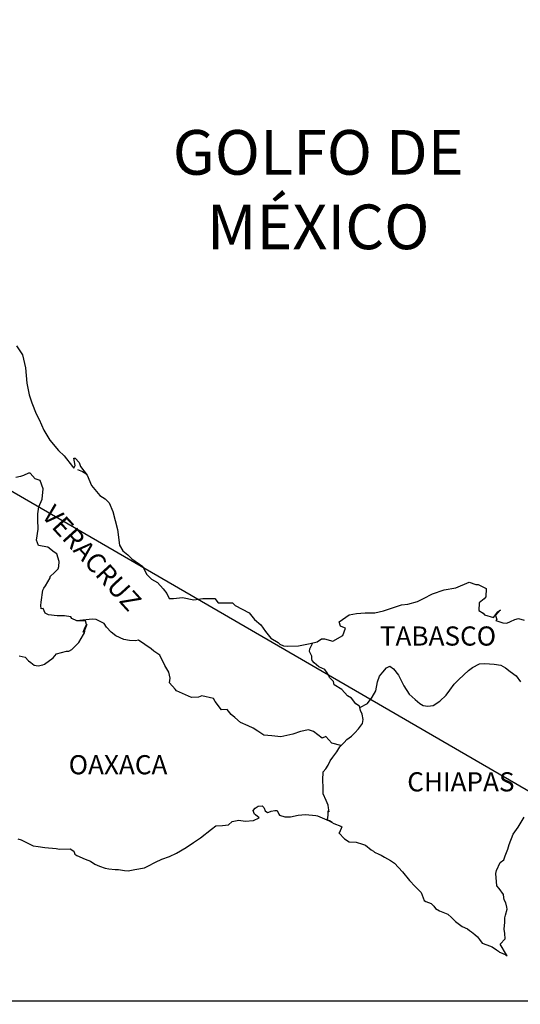
# Model space of a CAD drawing. Units: millimetres. Extents: x 789689 to 794733, y 2758794 to 2760600.
# Drawn here: x 794507 to 794569, y 2760228 to 2760351 of the extents above; entities that cross this region are included whole.
import ezdxf

# ---------------------------------------------------------------- set-up
doc = ezdxf.new("R2010")
doc.units = ezdxf.units.MM
doc.header["$LTSCALE"] = 40
doc.layers.add('Lomo', color=7, linetype='Continuous')
doc.styles.add('ROMANS', font='ROMANS', dxfattribs={"height": 0.2})
picture_1 = doc.add_image_def('image2.jpg', size_in_pixel=(1022, 614))

msp = doc.modelspace()

# ---------------------------------------------------------------- linework, layer by layer
at = {"layer": 'Lomo'}
msp.add_line((794403.81, 2760351.27, -2.32), (794615.6, 2760228.33), dxfattribs=at)
at = {"layer": 'Lomo', "color": 5, "linetype": 'Continuous'}
for p, q in [((794513.86, 2760294.9, -2.32), (794514.5, 2760294.65, -2.32)), ((794514.5, 2760294.65, -2.32), (794515.03, 2760294.3, -2.32)), ((794535.87, 2760252.16, -2.32), (794536.11, 2760252.46, -2.32)), ((794535.96, 2760251.91, -2.32), (794535.87, 2760252.16, -2.32)), ((794536.01, 2760251.72, -2.32), (794535.96, 2760251.91, -2.32)), ((794536.11, 2760252.46, -2.32), (794536.5, 2760252.71, -2.32)), ((794536.5, 2760252.71, -2.32), (794536.99, 2760252.75, -2.32)), ((794536.5, 2760252.71, -2.32), (794536.5, 2760252.71, -2.32)), ((794536.99, 2760252.75, -2.32), (794536.99, 2760252.75, -2.32)), ((794536.99, 2760252.75, -2.32), (794537.18, 2760252.56, -2.32)), ((794537.18, 2760252.56, -2.32), (794537.23, 2760252.46, -2.32)), ((794537.23, 2760252.46, -2.32), (794537.34, 2760252.11, -2.32)), ((794537.34, 2760252.11, -2.32), (794537.67, 2760251.92, -2.32)), ((794537.67, 2760251.92, -2.32), (794537.82, 2760251.97, -2.32)), ((794537.82, 2760251.97, -2.32), (794538.12, 2760252.07, -2.32)), ((794538.12, 2760252.07, -2.32), (794538.56, 2760252.16, -2.32)), ((794538.56, 2760252.16, -2.32), (794538.85, 2760252.16, -2.32)), ((794538.85, 2760252.16, -2.32), (794539.05, 2760251.72, -2.32)), ((794532.78, 2760250.38, -2.32), (794533.22, 2760250.78, -2.32)), ((794533.22, 2760250.78, -2.32), (794534.05, 2760250.97, -2.32)), ((794534.05, 2760250.97, -2.32), (794534.84, 2760250.83, -2.32)), ((794534.84, 2760250.83, -2.32), (794535.91, 2760250.92, -2.32)), ((794535.91, 2760250.92, -2.32), (794536.6, 2760251.23, -2.32)), ((794536.16, 2760251.62, -2.32), (794536.01, 2760251.72, -2.32)), ((794536.6, 2760251.23, -2.32), (794536.16, 2760251.62, -2.32)), ((794539.05, 2760251.72, -2.32), (794539.15, 2760251.57, -2.32)), ((794539.15, 2760251.57, -2.32), (794539.84, 2760251.37, -2.32)), ((794539.84, 2760251.37, -2.32), (794540.52, 2760251.37, -2.32)), ((794540.52, 2760251.37, -2.32), (794541.5, 2760251.58, -2.32)), ((794541.5, 2760251.58, -2.32), (794542.43, 2760251.68, -2.32)), ((794542.43, 2760251.68, -2.32), (794543.7, 2760251.52, -2.32)), ((794543.7, 2760251.52, -2.32), (794543.9, 2760251.48, -2.32)), ((794543.9, 2760251.48, -2.32), (794545.36, 2760250.88, -2.32)), ((794545.36, 2760250.88, -2.32), (794545.96, 2760250.54, -2.32)), ((794545.96, 2760250.54, -2.32), (794546.84, 2760250.2, -2.32)), ((794529.25, 2760248.75, -2.32), (794530.62, 2760249.84, -2.32)), ((794530.62, 2760249.84, -2.32), (794531.16, 2760250.23, -2.32)), ((794531.16, 2760250.23, -2.32), (794532, 2760250.28, -2.32)), ((794532, 2760250.28, -2.32), (794532.78, 2760250.38, -2.32)), ((794546.65, 2760249.41, -2.32), (794546.6, 2760249.36, -2.32)), ((794546.6, 2760249.36, -2.32), (794547.28, 2760248.62, -2.32)), ((794546.94, 2760250.1, -2.32), (794546.65, 2760249.41, -2.32)), ((794546.84, 2760250.2, -2.32), (794546.94, 2760250.1, -2.32)), ((794506.37, 2760248.63, -2.32), (794506.82, 2760248.48, -2.32)), ((794506.82, 2760248.48, -2.32), (794507.4, 2760248.18, -2.32)), ((794507.4, 2760248.18, -2.32), (794508.29, 2760247.74, -2.32)), ((794527.45, 2760247.51, -2.32), (794528.37, 2760248.16, -2.32)), ((794528.37, 2760248.16, -2.32), (794529.25, 2760248.75, -2.32)), ((794547.28, 2760248.62, -2.32), (794547.88, 2760248.22, -2.32)), ((794547.88, 2760248.22, -2.32), (794548.76, 2760248.18, -2.32)), ((794548.76, 2760248.18, -2.32), (794549.54, 2760247.93, -2.32)), ((794508.29, 2760247.74, -2.32), (794508.92, 2760247.64, -2.32)), ((794508.92, 2760247.64, -2.32), (794509.76, 2760247.54, -2.32)), ((794509.76, 2760247.54, -2.32), (794511.18, 2760247.4, -2.32)), ((794511.18, 2760247.4, -2.32), (794511.61, 2760247.3, -2.32)), ((794511.61, 2760247.3, -2.32), (794512.94, 2760247.35, -2.32)), ((794512.94, 2760247.35, -2.32), (794513.38, 2760247.05, -2.32)), ((794513.38, 2760247.05, -2.32), (794513.53, 2760246.71, -2.32)), ((794526.27, 2760246.82, -2.32), (794527.45, 2760247.51, -2.32)), ((794549.54, 2760247.93, -2.32), (794549.93, 2760247.83, -2.32)), ((794549.93, 2760247.83, -2.32), (794550.62, 2760247.24, -2.32)), ((794550.62, 2760247.24, -2.32), (794550.91, 2760247.05, -2.32)), ((794550.91, 2760247.05, -2.32), (794551.06, 2760246.95, -2.32)), ((794551.06, 2760246.95, -2.32), (794551.6, 2760246.7, -2.32)), ((794513.53, 2760246.71, -2.32), (794513.77, 2760246.51, -2.32)), ((794513.77, 2760246.51, -2.32), (794514.81, 2760246.07, -2.32)), ((794514.81, 2760246.07, -2.32), (794515.49, 2760245.82, -2.32)), ((794515.49, 2760245.82, -2.32), (794516.03, 2760245.43, -2.32)), ((794522.65, 2760245.19, -2.32), (794523.62, 2760245.68, -2.32)), ((794523.62, 2760245.68, -2.32), (794524.41, 2760246.08, -2.32)), ((794524.41, 2760246.08, -2.32), (794525.39, 2760246.42, -2.32)), ((794525.39, 2760246.42, -2.32), (794526.27, 2760246.82, -2.32)), ((794551.6, 2760246.7, -2.32), (794551.89, 2760246.55, -2.32)), ((794551.89, 2760246.55, -2.32), (794552.29, 2760246.3, -2.32)), ((794552.29, 2760246.3, -2.32), (794553.07, 2760245.91, -2.32)), ((794553.07, 2760245.91, -2.32), (794553.56, 2760245.56, -2.32)), ((794516.03, 2760245.43, -2.32), (794516.62, 2760245.19, -2.32)), ((794516.62, 2760245.19, -2.32), (794517.31, 2760244.94, -2.32)), ((794517.31, 2760244.94, -2.32), (794517.8, 2760244.84, -2.32)), ((794517.8, 2760244.84, -2.32), (794518.58, 2760244.79, -2.32)), ((794518.58, 2760244.79, -2.32), (794518.97, 2760244.79, -2.32)), ((794518.97, 2760244.79, -2.32), (794519.76, 2760244.65, -2.32)), ((794519.76, 2760244.65, -2.32), (794520.2, 2760244.59, -2.32)), ((794520.2, 2760244.59, -2.32), (794521.03, 2760244.79, -2.32)), ((794521.03, 2760244.79, -2.32), (794522.25, 2760244.99, -2.32)), ((794522.25, 2760244.99, -2.32), (794522.65, 2760245.19, -2.32)), ((794553.56, 2760245.56, -2.32), (794554.54, 2760244.48, -2.32)), ((794554.54, 2760244.48, -2.32), (794555.43, 2760243.4, -2.32)), ((794555.43, 2760243.4, -2.32), (794556.16, 2760242.66, -2.32)), ((794556.16, 2760242.66, -2.32), (794556.9, 2760241.87, -2.32)), ((794556.9, 2760241.87, -2.32), (794557.29, 2760240.88, -2.32)), ((794557.29, 2760240.88, -2.32), (794557.48, 2760240.78, -2.32)), ((794557.48, 2760240.78, -2.32), (794558.13, 2760240.49, -2.32)), ((794558.13, 2760240.49, -2.32), (794558.47, 2760240.19, -2.32)), ((794558.47, 2760240.19, -2.32), (794558.71, 2760239.9, -2.32)), ((794558.71, 2760239.9, -2.32), (794559.21, 2760239.6, -2.32)), ((794559.21, 2760239.6, -2.32), (794560.23, 2760239.16, -2.32)), ((794560.23, 2760239.16, -2.32), (794560.68, 2760238.76, -2.32)), ((794560.68, 2760238.76, -2.32), (794561.21, 2760238.27, -2.32)), ((794561.21, 2760238.27, -2.32), (794562.05, 2760237.63, -2.32)), ((794562.05, 2760237.63, -2.32), (794562.69, 2760237.34, -2.32)), ((794562.69, 2760237.34, -2.32), (794562.93, 2760237.13, -2.32)), ((794562.93, 2760237.13, -2.32), (794563.18, 2760236.94, -2.32)), ((794563.18, 2760236.94, -2.32), (794563.62, 2760236.64, -2.32)), ((794563.62, 2760236.64, -2.32), (794563.96, 2760236.35, -2.32)), ((794563.96, 2760236.35, -2.32), (794564.2, 2760236, -2.32)), ((794564.2, 2760236, -2.32), (794564.55, 2760235.56, -2.32)), ((794564.55, 2760235.56, -2.32), (794565.14, 2760235.31, -2.32)), ((794565.14, 2760235.31, -2.32), (794565.78, 2760235.07, -2.32)), ((794565.78, 2760235.07, -2.32), (794566.31, 2760234.72, -2.32)), ((794566.31, 2760234.72, -2.32), (794566.56, 2760234.53, -2.32)), ((794566.56, 2760234.53, -2.32), (794566.71, 2760234.43, -2.32)), ((794566.71, 2760234.43, -2.32), (794567.05, 2760234.28, -2.32)), ((794567.05, 2760234.28, -2.32), (794567.49, 2760234.08, -2.32)), ((794567.49, 2760234.08, -2.32), (794567.65, 2760233.97, -2.32))]:
    msp.add_line(p, q, dxfattribs=at)
at = {"layer": 'Lomo', "color": 5, "linetype": 'Continuous', "elevation": -2.32}
msp.add_lwpolyline([(794506.23, 2760310.41), (794506.97, 2760309.27), (794507.36, 2760307.65), (794507.51, 2760305.73), (794507.81, 2760304.24), (794508.15, 2760303.26), (794508.69, 2760301.88), (794509.04, 2760301.18), (794509.63, 2760299.81), (794510.41, 2760298.57), (794511.49, 2760297.29), (794512.18, 2760296.6), (794513.21, 2760295.27), (794513.41, 2760295.07), (794513.55, 2760295.42), (794513.41, 2760296.3), (794513.55, 2760296.3), (794514.05, 2760295.76), (794514.24, 2760295.27), (794515.07, 2760294.18), (794515.62, 2760292.9), (794516.65, 2760291.62), (794517.33, 2760291.22), (794517.33, 2760291.22), (794517.82, 2760290.73), (794518.27, 2760289.64), (794518.86, 2760287.38), (794519.11, 2760285.4), (794519.55, 2760284.71), (794520.14, 2760284.22), (794520.68, 2760283.72), (794522.05, 2760282.74), (794522.49, 2760281.8), (794523.13, 2760281.16), (794523.86, 2760280.72), (794524.6, 2760279.93), (794525.04, 2760279.34), (794525.34, 2760278.75), (794525.87, 2760278.75), (794527, 2760278.85), (794528.43, 2760278.55), (794529.55, 2760278.75), (794531.07, 2760278.75), (794531.46, 2760278.21), (794533.27, 2760278.17), (794533.62, 2760277.86), (794535.34, 2760276.93), (794536.02, 2760276.09), (794536.81, 2760275.45), (794537.4, 2760274.61), (794538.08, 2760273.78), (794538.97, 2760273.23), (794539.21, 2760273.03), (794539.66, 2760272.79), (794540.14, 2760272.74), (794541.52, 2760272.79), (794542.98, 2760273.09), (794543.87, 2760273.29), (794544.41, 2760273.68), (794544.8, 2760273.68), (794545.83, 2760273.39), (794547.1, 2760274.08), (794547.44, 2760275.02), (794547.3, 2760275.07), (794546.81, 2760275.26), (794546.61, 2760275.81), (794547.88, 2760276.7), (794548.81, 2760276.85), (794549.89, 2760276.94), (794551.11, 2760276.94), (794552.19, 2760277.19), (794554.45, 2760277.94), (794555.23, 2760278.04), (794556.45, 2760278.34), (794557.19, 2760278.73), (794558.31, 2760279.32), (794559.78, 2760279.82), (794561.25, 2760280.07), (794562.91, 2760280.76), (794563.75, 2760280.47), (794564.04, 2760280.47), (794565.02, 2760279.97), (794564.98, 2760278.93), (794564.78, 2760278.69), (794564.14, 2760278.19), (794564.1, 2760277.21), (794564.64, 2760276.91), (794564.83, 2760276.67), (794565.96, 2760276.37), (794566.5, 2760277.07), (794566.85, 2760277.31), (794566.21, 2760276.62), (794566.36, 2760276.12), (794566.25, 2760275.98), (794567.13, 2760275.68), (794567.63, 2760275.63), (794568.07, 2760275.83), (794568.61, 2760276.08), (794569.1, 2760276.23), (794569.78, 2760276.03)], dxfattribs=at)
at = {"layer": 'Lomo', "color": 7, "linetype": 'Continuous', "elevation": -2.32}
for points in [[(794506.57, 2760271.56), (794507.31, 2760271.37), (794507.7, 2760270.92), (794508, 2760270.72), (794508.44, 2760270.38), (794508.93, 2760270.28), (794509.52, 2760270.43), (794509.72, 2760270.52), (794510.79, 2760271.31), (794511.24, 2760271.8), (794512.47, 2760272.15), (794512.76, 2760272.15), (794513.15, 2760272.34), (794513.6, 2760272.78), (794514.04, 2760273.23), (794514.62, 2760274.22), (794514.73, 2760274.41), (794514.82, 2760274.9), (794514.97, 2760275.3), (794515.01, 2760275.49), (794514.58, 2760274.51), (794514.73, 2760274.95), (794514.97, 2760275.49), (794514.87, 2760275.94), (794513.79, 2760275.94), (794513.15, 2760276.24), (794513.01, 2760276.43), (794512.22, 2760276.58), (794511.33, 2760276.58), (794510.21, 2760276.69), (794509.81, 2760276.88), (794509.56, 2760277.48), (794509.32, 2760277.43), (794509.27, 2760277.87), (794509.32, 2760278.26), (794509.52, 2760279.79), (794509.66, 2760280.04), (794509.86, 2760280.33), (794510.44, 2760281.32), (794510.44, 2760281.47), (794510.98, 2760282), (794511.43, 2760282.45), (794511.53, 2760282.74), (794511.57, 2760283.39), (794511.28, 2760284.32), (794510.94, 2760284.52), (794510.15, 2760285.16), (794508.97, 2760285.36), (794508.72, 2760286.05), (794508.92, 2760287.43), (794508.87, 2760288.62), (794508.87, 2760289.36), (794509.01, 2760290.2), (794509.41, 2760291.18), (794509.55, 2760292.46), (794509.16, 2760293.5), (794508.57, 2760293.74), (794507.93, 2760294.44), (794507.74, 2760294.44), (794507.1, 2760294.14), (794506.7, 2760294.04), (794506.12, 2760293.89)], [(794546.85, 2760260.31), (794545.72, 2760260.61), (794544.94, 2760261.45), (794544.5, 2760261.25), (794543.41, 2760262.05), (794542.77, 2760262.29), (794541.79, 2760262.05), (794540.81, 2760261.75), (794539.34, 2760261.41), (794538.21, 2760261.51), (794537.18, 2760261.6), (794536.44, 2760262.1), (794535.85, 2760262.5), (794535.21, 2760262.79), (794534.28, 2760263.19), (794533.54, 2760263.83), (794533.1, 2760264.18), (794532.61, 2760264.82), (794531.87, 2760264.77), (794531.08, 2760265.81), (794530.89, 2760266.2), (794529.42, 2760266.55), (794529.02, 2760266.35), (794528.14, 2760266.31), (794526.27, 2760267.15), (794526.08, 2760267.39), (794525.39, 2760268.18), (794525.48, 2760268.73), (794525.29, 2760269.51), (794524.79, 2760270.35), (794524.15, 2760271.64), (794523.42, 2760272.13), (794523.07, 2760272.42), (794521.51, 2760273.51), (794521.11, 2760273.41), (794520.37, 2760273.46), (794519.64, 2760273.61), (794518.66, 2760274.06), (794518.07, 2760274.5), (794517.47, 2760275.14), (794517.18, 2760275.59), (794516.45, 2760275.98), (794516.2, 2760276.08), (794515.71, 2760276.13), (794513.79, 2760275.94)], [(794549.21, 2760265.06), (794549.16, 2760265.24), (794548.72, 2760265.53), (794548.18, 2760266.23), (794547.68, 2760266.52), (794546.95, 2760267.31), (794546.01, 2760267.91), (794545.91, 2760268.35), (794545.42, 2760268.84), (794545.32, 2760269.09), (794545.13, 2760269.43), (794544.83, 2760269.83), (794544.44, 2760270.02), (794544.09, 2760270.17), (794543.51, 2760270.67), (794543.26, 2760270.96), (794543.21, 2760271.16), (794543.21, 2760271.51), (794542.96, 2760272), (794542.92, 2760272.1), (794542.96, 2760272.44), (794542.96, 2760272.44), (794542.96, 2760272.44), (794543.32, 2760273.17)], [(794545.76, 2760250.67), (794545.42, 2760250.88), (794545.13, 2760251), (794545.19, 2760251.24), (794545.24, 2760251.64), (794545.24, 2760252.13), (794545.38, 2760251.98), (794545.29, 2760252.48), (794545.23, 2760252.82), (794544.99, 2760253.41), (794544.64, 2760254.25), (794544.64, 2760255.04), (794544.6, 2760255.98), (794544.64, 2760257.01), (794544.94, 2760257.4), (794545.23, 2760257.85), (794545.48, 2760258.39), (794545.83, 2760258.83), (794546.32, 2760259.52), (794546.71, 2760260.16), (794547.24, 2760260.7), (794547.59, 2760261.05), (794548.18, 2760261.49), (794548.57, 2760261.88), (794549.06, 2760262.38), (794549.55, 2760263.07), (794549.65, 2760263.56), (794549.5, 2760264.25), (794549.31, 2760264.69), (794549.21, 2760265.06), (794550.19, 2760265.58), (794550.78, 2760266.37), (794551.22, 2760267.15), (794551.42, 2760268.29), (794551.66, 2760268.98), (794552.1, 2760269.52), (794552.55, 2760270.06), (794552.98, 2760270.26), (794553.43, 2760269.91), (794554.06, 2760269.12), (794554.71, 2760267.79), (794555.39, 2760266.76), (794556.13, 2760266.06), (794556.72, 2760265.57), (794557.16, 2760265.33), (794557.71, 2760265.22), (794558.39, 2760265.32), (794559.23, 2760265.86), (794560.01, 2760266.6), (794560.5, 2760267.24), (794561.04, 2760267.98), (794561.63, 2760268.57), (794562.81, 2760269.7), (794563.34, 2760270.1), (794564.22, 2760270.54), (794564.87, 2760270.59), (794566.05, 2760270.49), (794566.88, 2760270.39), (794567.47, 2760270.04), (794568.06, 2760269.59), (794568.79, 2760269.05), (794569.34, 2760268.31)], [(794567.65, 2760233.97), (794567.59, 2760234.06), (794566.81, 2760235.41), (794567.4, 2760236.1), (794567.39, 2760236.75), (794567.3, 2760237.29), (794567.39, 2760238.18), (794567.39, 2760238.22), (794567.39, 2760238.72), (794567.44, 2760239.06), (794567.68, 2760239.81), (794567.63, 2760240.05), (794567.48, 2760240.6), (794567.29, 2760240.99), (794567.19, 2760241.58), (794567.19, 2760241.63), (794566.65, 2760242.37), (794566.36, 2760242.71), (794566.25, 2760244.29), (794566.35, 2760244.64), (794566.79, 2760245.63), (794567.23, 2760245.97), (794567.42, 2760246.47), (794567.77, 2760247.31), (794567.91, 2760247.9), (794568.4, 2760249.18), (794569.04, 2760250.07), (794569.78, 2760251.31)]]:
    msp.add_lwpolyline(points, dxfattribs=at)

# ---------------------------------------------------------------- texts
at = {"layer": 'Lomo', "color": 7, "style": 'ROMANS'}
for s, insert, char_height, width, attachment_point in [('\\fArial|b0|i0|c0|p34;GOLFO DE MÉXICO', (794544, 2760337.44, -2.32), 5.6, 46.0533, 2), ('TABASCO', (794551.72, 2760275.23), 2.4, 25.138, 1), ('OAXACA', (794512.75, 2760259.1), 2.4, 25.138, 1), ('CHIAPAS', (794555.15, 2760256.96), 2.4, 25.138, 1)]:
    msp.add_mtext(s, dxfattribs=dict(at, insert=insert, char_height=char_height, width=width, attachment_point=attachment_point))
at = {"layer": 'Lomo', "color": 7, "insert": (794511.01, 2760290.68), "char_height": 2.4, "width": 25.138, "attachment_point": 1, "rotation": 312.295, "style": 'ROMANS'}
msp.add_mtext('VERACRUZ', dxfattribs=at)

# ---------------------------------------------------------------- referenced raster images: frames only (the image files are external)
at = {"layer": 'Lomo'}
image = msp.add_image(picture_1, insert=(794314.32, 2760047.32), size_in_units=(301.28, 181), dxfattribs=at)
image.dxf.flags = 7

doc.saveas('drawing.dxf')
